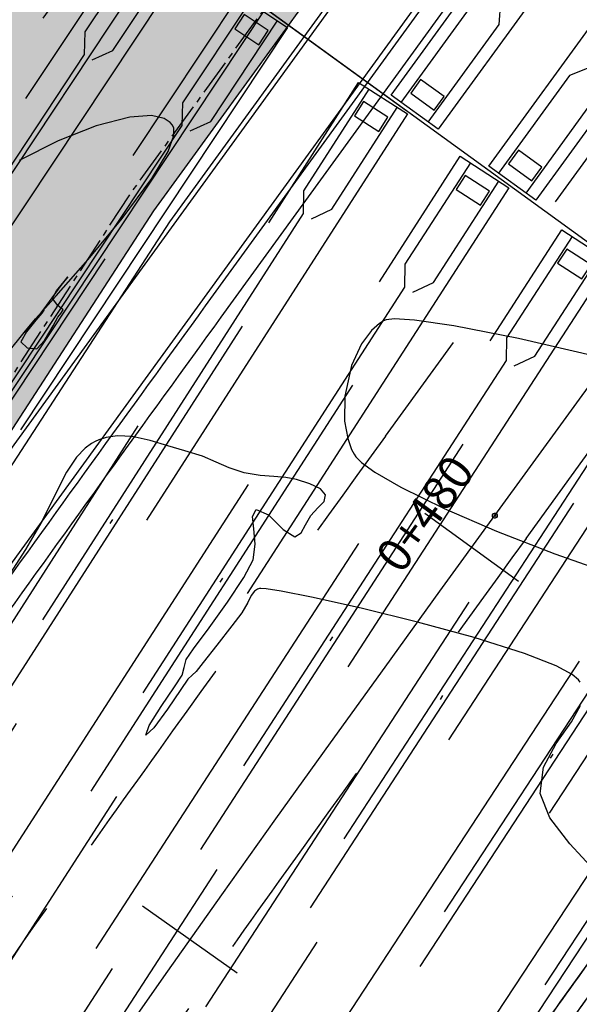
# Model space of a CAD drawing. Units: metres. Extents: x 257096 to 538771, y 8661449 to 17330537.
# Drawn here: x 269365 to 269377, y 8665413 to 8665433 of the extents above; entities that cross this region are included whole.
import ezdxf

# ---------------------------------------------------------------- set-up
doc = ezdxf.new("R2010")
doc.units = ezdxf.units.M
for name, pattern in [('ACAD_ISO03W100', [30, 12, -18]), ('CENTER', [2, 1.25, -0.25, 0.25, -0.25]), ('CENTER2', [1.125, 0.75, -0.125, 0.125, -0.125]), ('DASHDOT', [25.4, 12.7, -6.35, 0, -6.35]), ('DASHED', [0.75, 0.5, -0.25])]:
    doc.linetypes.add(name, pattern=pattern)
for name, color, linetype in [('0 EJE MUROS STAROSA', 252, 'Continuous'), ('0 NW Mr', 7, 'Continuous'), ('04_ALI', 7, 'Continuous'), ('05_PERF', 7, 'Continuous'), ('BARANDA SOLIDAS', 22, 'Continuous'), ('C-ROAD-MARK', 212, 'Continuous'), ('C-ROAD-STAN-MAJR', 11, 'Continuous'), ('C-ROAD-STAN-MINR', 11, 'Continuous'), ('ENCOFRADO', 3, 'Continuous'), ('G-EJES', 6, 'CENTER'), ('PROGRESIVAS DE ZAPTAS', 2, 'Continuous'), ('Señalizacion', 252, 'Continuous')]:
    doc.layers.add(name, color=color, linetype=linetype)
for name, color, linetype, true_color in [('02_TIN Mn', 7, 'Continuous', 0x757500), ('BARANDA SOMBRA', 7, 'Continuous', 0x8c8c8c), ('PISTA', 7, 'Continuous', 0x85d4e0), ('SOMBRA NUBE', 7, 'Continuous', 0xb3b3b3)]:
    doc.layers.add(name, color=color, linetype=linetype, true_color=true_color)
doc.styles.add('DATOS-02', font='romand.shx')

# ---------------------------------------------------------------- blocks, each defined once
blk = doc.blocks.new('VIA_VIADUCTO')
at = {"layer": 'SOMBRA NUBE', "linetype": 'CENTER2', "lineweight": -3, "flags": 128}
blk.add_lwpolyline([(-807.0546630636672, -3678.769039928913), (-337.1556113186525, -2827.623048493639, 0.05052391379273913), (-306.2027302040951, -2755.11616839096), (-303.4599849476945, -2747.444686625153), (-300.8750107839005, -2739.709476301447), (-300.8436028640135, -2739.612447679043), (-299.7848108024918, -2736.451832666993), (-298.674584837514, -2733.312077719718, -0.07523543093446844), (-272.8989003599854, -2679.164798785001), (-271.1619210814824, -2676.323396699503), (-269.3763207277516, -2673.508763624355), (-260.6016096933163, -2659.983969865367), (114.5194121967652, -2142.946238525212), (115.9408350486192, -2140.986761491746), (117.3630364782875, -2139.02442147024), (118.7851620485308, -2137.058600667864), (120.2063527919818, -2135.088681390509), (121.625744406716, -2133.114047182724), (123.0424664542661, -2131.134083950892), (124.4556415629922, -2129.148181129247), (125.8643846383202, -2127.155732832849), (127.2678020851454, -2125.156139047816), (128.6649910411215, -2123.148806830868), (130.0550386270043, -2121.133151531219), (131.4370212146896, -2119.108598029241), (132.8100037169643, -2117.074582003057), (134.173038900597, -2115.030551228672), (135.5251667274279, -2112.975966878235), (136.8654137247358, -2110.91030488722), (138.1927923889598, -2108.833057297394), (139.506300626439, -2106.743733691052), (140.8049212329206, -2104.641862589866), (142.0876214168384, -2102.526992950588), (143.3533523685765, -2100.398695634678), (144.6010488801403, -2098.256564952433), (145.8296290184953, -2096.100220218301), (147.0379938567639, -2093.929307343438), (148.225027265551, -2091.743500472978), (149.3895957712666, -2089.54250363633), (150.5305484816781, -2087.326052449644), (151.6467170871329, -2085.093915838748), (152.7369159371592, -2082.845897799358), (153.7999421998975, -2080.581839183345), (154.8345761080272, -2078.301619520411, 0.07616477309083475), (169.7463792252238, -2023.845456279814), (170.0177672845311, -2021.356236008927), (170.2564904764295, -2018.866457406431), (170.4636597788776, -2016.376638231799), (170.640391300316, -2013.887254338712), (170.7878051422886, -2011.398741105571), (170.9070243511233, -2008.911494906992), (170.9991739555844, -2006.425874572247), (171.0653800869477, -2003.942202886567), (171.106769179285, -2001.460768077523), (171.1244672453031, -1998.981825314462), (171.1195992263383, -1996.505598222837), (171.0932884108042, -1994.032280391082), (171.046655920276, -1991.562036879361), (170.9808202579152, -1989.095005728304), (170.8968969170819, -1986.63129946962), (170.7959980460582, -1984.171006621793), (170.6792321658577, -1981.714193191379), (170.5477039380348, -1979.26090416126), (170.4025139784208, -1976.81116499193), (170.2447587140487, -1974.364983059466), (170.0755302804755, -1971.922349171713), (169.8959164540865, -1969.48323899135), (169.7070006196736, -1967.047614501789), (169.5098617662443, -1964.615425460041), (169.305574510654, -1962.186610806733), (169.0952091448125, -1959.761100104079), (168.8798317027977, -1957.338814947754), (168.6605040462455, -1954.919670375064), (168.4382839633618, -1952.503576254472), (168.2142252796912, -1950.090438676998), (167.9893779763952, -1947.680161334574), (106.8041072643246, -1292.309607230127), (106.1114892863552, -1281.125565906987), (105.9703342712601, -1278.755732608959), (105.8386857872247, -1276.385652514175, -0.01158179693219349), (104.1384429012542, -1248.965345324948), (103.9762869690894, -1246.59715689905), (103.8235952348332, -1244.22803895548), (103.129248766927, -1233.044104810804), (92.92342846427346, -901.4124961383641, 0.0320793987912549), (85.55761974136112, -824.0304755810648), (48.90783966018353, -595.5306574329734), (47.47969120071502, -584.4165721368045), (47.18266936729196, -582.0611926279962), (46.89511713548563, -579.7049403749406, -0.0230056784463993), (41.17599610117031, -525.4557709209621), (40.96725647448329, -523.0912792552263), (40.76796084921807, -520.7256774753332), (39.82907552004326, -509.2591296583414), (13.782034483389, 0.7039357218891382)], format="xyb", dxfattribs=at)
at = {"layer": 'SOMBRA NUBE'}
for points in [[(-596.286838293541, -3298.23870415115), (-336.6303433659486, -2827.913037421182, 0.05051606807815331), (-305.6336288073799, -2755.306624965742), (-302.8929025557591, -2747.64079037495), (-300.3050463275285, -2739.896955834702), (-300.2737059423234, -2739.800135847181), (-299.217470412259, -2736.647152373567), (-298.104325286462, -2733.499141944572, -0.07526997581815636), (-272.3941467841505, -2679.489472171292), (-270.6526003975887, -2676.640599075705), (-268.8713115052087, -2673.832762137055), (-260.1067779919249, -2660.323655374348), (115.0050585118006, -2143.29858445935, 0.0006956742859831535)], [(-595.9366596581842, -3298.43203010248), (-336.2801647307933, -2828.106363372877, 0.05051084761821633), (-305.2542296317406, -2755.433600926772), (-302.5148476277827, -2747.771526206285), (-299.9250700232224, -2740.021942188963), (-299.8937746611191, -2739.925261292607), (-298.8392434854759, -2736.777365509421), (-297.7241484265542, -2733.623840607703, -0.07529309242234251), (-272.0576503859484, -2679.70593088679), (-270.3130532750511, -2676.852067325264), (-268.5346386902384, -2674.04876114428), (-259.7768901909585, -2660.550112379715), (115.3288227218436, -2143.533481748775, 0.0006956742860020848)]]:
    blk.add_lwpolyline(points, format="xyb", dxfattribs=at)
blk = doc.blocks.new('*U64')
at = {"layer": 'SOMBRA NUBE', "linetype": 'DASHDOT', "lineweight": -3, "ltscale": 2}
for p, q in [((47.42121423017718, -22.87123620047518), (-0.8658815082318525, -11.21024674610832)), ((46.73378490276148, -25.27709242780021), (-1.217831348762709, -13.69711910141607))]:
    blk.add_line(p, q, dxfattribs=at)
at = {"layer": 'SOMBRA NUBE', "linetype": 'DASHED', "lineweight": -3, "ltscale": 20}
for points in [[(-0.7774119288394045, -11.84885956283281), (-0.4957173848457758, -10.68239130927147), (47.45084832076829, -22.26115358622722), (47.16915377814802, -23.4276218420364), (-0.777412011916426, -11.84885990684624)], [(47.39216193810152, -22.50416780655899), (44.96201977013157, -21.91730422232239), (44.51451077183611, -22.06642015202189), (2.205874955487209, -11.84918152054319), (1.875738522295274, -11.51226893439824), (-0.5544037111025977, -10.9254053037022)], [(-0.7187254968252742, -11.60584513022394), (1.711416745126727, -12.19270875723718), (2.158925428070275, -12.04359271305845), (44.4675612069511, -22.26083140447167), (44.79769798803009, -22.59774404971863), (47.2192794459142, -23.18254027396233)], [(-1.129361769370262, -14.33573191814056), (-0.8476672253766334, -13.16926366457923), (46.76341899335259, -24.66700981355225), (46.48172445073231, -25.83347806936143), (-1.129361852447283, -14.33573226215399)], [(46.70473261068581, -24.91002403388401), (44.27459044271585, -24.32316044964742), (43.8270814444204, -24.47227637934692), (1.853925114956352, -14.33605387585094), (1.523788681764417, -13.99914128970599), (-0.9063535516334541, -13.41227765900995)], [(-1.070675337356131, -14.09271748553169), (1.35946690459587, -14.67958111254493), (1.806975587539417, -14.5304650683662), (43.78013187953538, -24.6666876317967), (44.11026866061439, -25.00360027704366), (46.53185011849849, -25.58839650128736)]]:
    blk.add_lwpolyline(points, dxfattribs=at)
at = {"layer": 'SOMBRA NUBE', "lineweight": -3}
blk.add_lwpolyline([(46.28483272422285, -25.47730602511801), (46.42567979365142, -24.89407184846033), (46.08545985823115, -24.81191105926085), (45.94461278880258, -25.39514523591854)], close=True, dxfattribs=at)
blk = doc.blocks.new('viaductoo')
at = {"layer": '0 NW Mr', "color": 253, "linetype": 'Continuous', "lineweight": -3, "true_color": 0xb0b0b0}
for p, q in [((268374.932084917, 8665423.201916078), (268754.2245146948, 8665946.028427787)), ((268373.7957448101, 8665421.635126708), (268374.932084917, 8665423.201916078)), ((268372.6606278874, 8665420.067451056), (268373.7957448101, 8665421.635126708)), ((268371.5279594056, 8665418.498005696), (268372.6606278874, 8665420.067451056)), ((268370.3989687568, 8665416.925912952), (268371.5279594056, 8665418.498005696)), ((268369.274891507, 8665415.350303771), (268370.3989687568, 8665416.925912952)), ((268368.1569714023, 8665413.770320637), (268369.274891507, 8665415.350303771)), ((268367.0464623293, 8665412.18512053), (268368.1569714023, 8665413.770320637))]:
    blk.add_line(p, q, dxfattribs=at)
at = {"layer": '0 NW Mr', "color": 253, "linetype": 'DASHDOT', "lineweight": -3, "ltscale": 2, "true_color": 0xb0b0b0}
for p, q in [((268402.6105066321, 8665471.998044135), (268373.1321665292, 8665431.364323)), ((268404.6340853125, 8665470.530008262), (268375.1557452095, 8665429.896287126)), ((268346.3887983802, 8665390.975719446), (268372.7422515452, 8665432.044283282)), ((268348.5975676876, 8665389.805224791), (268374.8476419476, 8665430.516856404)), ((268350.8063566283, 8665388.634738114), (268376.9520538602, 8665428.990059122)), ((268353.0151211395, 8665387.464247797), (268379.0569672139, 8665427.46293708)), ((268355.2239094208, 8665386.29376297), (268381.1608221042, 8665425.936506068)), ((268357.4326707943, 8665385.123267546), (268383.266793943, 8665424.40867362))]:
    blk.add_line(p, q, dxfattribs=at)
at = {"layer": '0 NW Mr', "color": 253, "true_color": 0xb0b0b0}
for p, q in [((268384.2565904333, 8665423.492082356), (268371.1698202475, 8665432.986790977)), ((268375.4249146724, 8665421.83766659), (268373.4821816445, 8665423.246846627)), ((268369.5968659106, 8665413.729520552), (268367.6372043666, 8665415.115062553))]:
    blk.add_line(p, q, dxfattribs=at)
at = {"layer": '0 NW Mr', "color": 253, "linetype": 'DASHED', "ltscale": 20, "true_color": 0xb0b0b0}
for p, q in [((268372.1098713446, 8665432.169776218), (268373.1198190106, 8665431.52169774)), ((268373.7563545768, 8665431.202946186), (268372.7850370565, 8665431.907603746)), ((268374.2155394153, 8665430.643740539), (268375.2240585907, 8665429.993441317)), ((268375.7799332571, 8665429.734910313), (268374.8086157369, 8665430.439567873)), ((268376.320228672, 8665429.11831717), (268377.3273316905, 8665428.465826929))]:
    blk.add_line(p, q, dxfattribs=at)
at = {"layer": '0 NW Mr', "color": 253, "linetype": 'Continuous', "lineweight": -3, "true_color": 0xb0b0b0}
for points in [[(268354.2133051767, 8665361.77689774, -0.1153487840318861), (268367.4295395034, 8665400.106575012, -0.003759868437159968), (268368.5561548542, 8665401.836512007, -0.002818386061510416), (268369.926808677, 8665403.927001417, -0.002389351675082359), (268371.2116196145, 8665405.842749348, -0.002167975697437116), (268372.6495619658, 8665407.945147188, -0.001737671686617441), (268373.9513550971, 8665409.816936316, -0.001517560006040248), (268375.4587369552, 8665411.954507958, -0.001086000151588668), (268376.7299976017, 8665413.737458229, -0.000867137728640057), (268378.3338451874, 8665415.968376167, -0.0004343358768202025), (268379.3034582941, 8665417.309707059, -0.0002167088564497057), (268381.2543123025, 8665420.00106629), (268759.7535455424, 8665941.695062226, 0.0005006731265220983)], [(268354.6102008079, 8665361.726180105, -0.115372495642924), (268367.7672223919, 8665399.892162226, -0.003760615967807847), (268368.8908009519, 8665401.61738636, -0.002820659802350375), (268370.260076494, 8665403.70579436, -0.002389351675344198), (268371.542758081, 8665405.618367273, -0.002167975696882663), (268372.9787421891, 8665407.71790199, -0.001737671686417221), (268374.278947873, 8665409.587408597, -0.001517560006006245), (268375.7849304172, 8665411.722995916, -0.001086000151143167), (268377.0551823013, 8665413.504531393, -0.0008671377284846258), (268378.6582200144, 8665415.734322814, -0.0004343358768435468), (268379.6274260004, 8665417.075090509, -0.0002167088563846396), (268381.5780765127, 8665419.766169), (268760.0773097523, 8665941.460164936, 0.000500673126540052)], [(268607.6226008225, 8665118.63089383), (268572.746903419, 8665139.301163537), (268538.4264157405, 8665159.43750416), (268537.0344988011, 8665160.346148992, -0.01346756256228462), (268510.8491134852, 8665178.46406053), (268441.440496796, 8665229.306094378), (268373.5628343815, 8665279.959700387, -0.05060390009715913), (268363.3703611469, 8665290.061723392, -0.05533488565407738), (268345.9822861756, 8665316.611428315, -0.06544698872165958), (268339.3488749, 8665337.861488933, -0.03337275756256332), (268338.1537300179, 8665349.186049685, -0.04807659785981069), (268339.8331916949, 8665370.626523066, -0.05983187074944496), (268344.9830689232, 8665388.38572381, -0.005345438455009402), (268345.9751404331, 8665390.538706072, -0.01253369145729808), (268348.9727353608, 8665396.475904427, -0.009976348907244076), (268351.8483283169, 8665401.585969336, -0.008774207253099154), (268355.3301338317, 8665407.264109138, -0.006235453033703903), (268358.3403646726, 8665411.857860172, -0.005014669852777941), (268362.2071982971, 8665417.478775568, -0.002495047228387944), (268364.5547843387, 8665420.783853661, -0.001254958592442815), (268369.2660646125, 8665427.312416524), (268748.5584943903, 8665950.138928233, 0.0001700498331380531)]]:
    blk.add_lwpolyline(points, format="xyb", dxfattribs=at)
at = {"layer": '0 NW Mr', "color": 253, "linetype": 'DASHED', "lineweight": -3, "ltscale": 20, "true_color": 0xb0b0b0}
for points in [[(268372.7850370565, 8665431.907603746), (268402.0576726688, 8665472.257762412)], [(268402.2600304795, 8665472.110958736), (268400.7919939517, 8665470.087380575), (268400.7594658599, 8665469.616804557), (268374.8926751328, 8665433.961347232), (268374.4554312748, 8665433.784378413), (268372.9873946789, 8665431.760800207)], [(268373.5539965896, 8665431.34974999), (268375.0220331844, 8665433.373328203), (268375.0545610512, 8665433.843903972), (268400.921351818, 8665469.499361238), (268401.3585958641, 8665469.67633036), (268402.8214609057, 8665471.692780023)], [(268403.0289901926, 8665471.553104853), (268373.7563548632, 8665431.202945977)], [(268374.8086157369, 8665430.439567873), (268404.0812513492, 8665470.789726539)], [(268404.2836091599, 8665470.642922863), (268402.815572632, 8665468.619344702), (268402.7830445402, 8665468.148768684), (268376.9162538132, 8665432.493311359), (268376.4790099552, 8665432.31634254), (268375.0109733592, 8665430.292764334)], [(268375.5775752701, 8665429.881714117), (268377.0456118648, 8665431.90529233), (268377.0781397315, 8665432.375868099), (268402.9449304984, 8665468.031325364), (268403.3821745445, 8665468.208294487), (268404.8450395861, 8665470.22474415)], [(268405.0525688729, 8665470.08506898), (268375.7799335435, 8665429.734910104)], [(268345.9456052183, 8665391.396051787), (268372.1098710466, 8665432.16977641)], [(268372.3202772867, 8665432.034759734), (268370.9701137803, 8665429.93070205), (268370.9644935317, 8665429.459036883), (268347.9326066914, 8665393.566726219), (268347.5061744078, 8665393.365093056), (268346.160767218, 8665391.26844743)], [(268346.7451471285, 8665390.882989677), (268348.0953105706, 8665392.987047303), (268348.1009310297, 8665393.45871273), (268371.1328178272, 8665429.35102345), (268371.5592499403, 8665429.552656304), (268372.9094134476, 8665431.656713981)], [(268373.1198190106, 8665431.52169774), (268346.955552888, 8665390.747973308)], [(268348.1553005072, 8665390.226531327), (268374.2155391182, 8665430.643740732)], [(268374.425647755, 8665430.5082614), (268373.0708577036, 8665428.40717974), (268373.0641996068, 8665427.93552808), (268350.1470735687, 8665392.392828263), (268349.7201986405, 8665392.192133918), (268348.3701812028, 8665390.098453833)], [(268348.9537115291, 8665389.71171113), (268350.3085015164, 8665391.812792735), (268350.3151598246, 8665392.284444652), (268373.2322858198, 8665427.827144526), (268373.6591605766, 8665428.027838562), (268375.01395063, 8665430.128920214)], [(268375.2240585907, 8665429.993441317), (268349.1638196855, 8665389.576232105)], [(268350.365006429, 8665389.057005156), (268376.3202283758, 8665429.118317362)], [(268376.530041979, 8665428.982381567), (268375.1706873014, 8665426.884250235), (268375.1630038325, 8665426.412614167), (268352.3614843915, 8665391.21896679), (268351.9341741548, 8665391.019200958), (268350.579608173, 8665388.928460808)], [(268351.1622963267, 8665388.540450402), (268352.5216509391, 8665390.63858168), (268352.5293346205, 8665391.110218007), (268375.3308540186, 8665426.30386544), (268375.758164083, 8665426.503630962), (268377.1175187615, 8665428.601762287)], [(268377.3273316905, 8665428.465826929), (268351.3721094503, 8665388.404514916)], [(268352.5747245456, 8665387.887509294), (268378.4254326412, 8665427.592620166)], [(268378.6349390877, 8665427.456211451), (268377.2708552378, 8665425.361151673), (268377.2621079461, 8665424.889534136), (268354.5760740394, 8665390.044962086), (268354.1483142887, 8665389.846160624), (268352.7890357923, 8665387.758481206)], [(268353.3708472521, 8665387.369157452), (268354.7349310386, 8665389.464217179), (268354.7436785427, 8665389.935834974), (268377.4297124074, 8665424.780407079), (268377.857471984, 8665424.979208233), (268379.2215558357, 8665427.074268004)], [(268379.4310616088, 8665426.937859729), (268353.5803532199, 8665387.23274905)], [(268354.7844401085, 8665386.717987178), (268380.529572831, 8665426.067570837)], [(268380.7387802717, 8665425.930703985), (268379.3701150478, 8665423.838634262), (268379.3603357323, 8665423.367036995), (268356.7905059838, 8665388.871055234), (268356.3623122199, 8665388.673190318), (268354.9984684883, 8665386.588490421)], [(268355.579426594, 8665386.197894417), (268356.9480917536, 8665388.289964085), (268356.9578712824, 8665388.76156161), (268379.5277009881, 8665423.257543428), (268379.9558945796, 8665423.455408035), (268381.3245598054, 8665425.547477754)], [(268381.5337665728, 8665425.41061134), (268355.7886335569, 8665386.061027877)], [(268356.9942071902, 8665385.54853114), (268382.6358567737, 8665424.541232692)], [(268382.8447395554, 8665424.403870864), (268381.4711245717, 8665422.315047724), (268381.4602286359, 8665421.843474934), (268359.0053654712, 8665387.696843203), (268358.5767044033, 8665387.499992717), (268357.2079283491, 8665385.418527968)], [(268357.7879599741, 8665385.026557468), (268359.1615748935, 8665387.115380552), (268359.1724710417, 8665387.586953599), (268381.6273341645, 8665421.73358539), (268382.0559950583, 8665421.930435566), (268383.4296100438, 8665424.019258698)], [(268383.638492154, 8665423.88189731), (268357.9968422781, 8665384.889195953)]]:
    blk.add_lwpolyline(points, dxfattribs=at)
at = {"layer": '0 NW Mr', "color": 253, "lineweight": -3, "true_color": 0xb0b0b0}
for points in [[(268373.8805342955, 8665431.885005541), (268373.3948754109, 8665432.23733415), (268373.1893503874, 8665431.954033138), (268373.6750092719, 8665431.601704527)], [(268372.0248174584, 8665431.48174177), (268372.5297914054, 8665431.157702707), (268372.7188141933, 8665431.452270841), (268372.2138402462, 8665431.776309904)], [(268375.9041129758, 8665430.416969668), (268375.4184540913, 8665430.769298278), (268375.2129290678, 8665430.485997265), (268375.6985879523, 8665430.133668654)], [(268374.1289717694, 8665429.95589491), (268374.6332314712, 8665429.630745476), (268374.8229019752, 8665429.924896967), (268374.3186422734, 8665430.250046402)], [(268376.2321658287, 8665428.43066137), (268376.7357174525, 8665428.104416423), (268376.926027005, 8665428.39815487), (268376.4224753812, 8665428.724399813)]]:
    blk.add_lwpolyline(points, close=True, dxfattribs=at)
at = {"layer": '0 NW Mr', "color": 253, "linetype": 'Continuous', "lineweight": -3, "true_color": 0xb0b0b0}
for centre, radius in [((268374.932084917, 8665423.201916078), 0.05), ((268374.9320849177, 8665423.20191608), 0.015), ((268374.9320849157, 8665423.201916076), 0.015)]:
    blk.add_circle(centre, radius, dxfattribs=at)
blk.add_blockref('VIA_VIADUCTO', (268627.977187891, 8668089.838545438))
at = {"color": 4, "rotation": 69.9846951274323}
blk.add_blockref('*U64', (268330.457300086, 8665398.47715433), dxfattribs=at)
at = {"layer": '0 NW Mr', "color": 253, "linetype": 'Continuous', "lineweight": -3, "true_color": 0xb0b0b0, "insert": (268373.946009155, 8665422.910404893), "char_height": 0.7000000000000001, "attachment_point": 8, "rotation": 54.04438568738293, "style": 'DATOS-02'}
blk.add_mtext('0+480', dxfattribs=at)
blk = doc.blocks.new('HACHT VIADUCTO 01')
at = {"layer": 'PISTA'}
h = blk.add_hatch(color=256, dxfattribs=at)
h.dxf.hatch_style = 1
edge = h.paths.add_edge_path()
edge.add_arc((-818.4035292826011, -858.7229493763298), 391.6949998668251, 331.0978732861121, 342.6654702851318)
edge.add_line((-444.4987636209989, -975.4285582229495), (-441.7580373693781, -967.7627236321568))
edge.add_line((-441.7580373693781, -967.7627236321568), (-439.1701811411476, -960.0188890919089))
edge.add_line((-439.1701811411476, -960.0188890919089), (-439.1388407559425, -959.9220691043884))
edge.add_line((-439.1388407559425, -959.9220691043884), (-438.0826052258781, -956.7690856307745))
edge.add_line((-438.0826052258781, -956.7690856307745), (-436.9694601000811, -953.6210752017796))
edge.add_arc((-245.7441984636243, -1011.525646181777), 199.8000000708431, 145.9351190878237, 163.1532589686925, ccw=False)
edge.add_line((-411.2592815977696, -899.611405428499), (-409.5177352112078, -896.7625323329121))
edge.add_line((-409.5177352112078, -896.7625323329121), (-407.7364463188278, -893.9546953942627))
edge.add_line((-407.7364463188278, -893.9546953942627), (-398.971912805544, -880.4455886315554))
edge.add_line((-398.971912805544, -880.4455886315554), (-380.3270316594862, -854.7469301018864))
edge.add_line((-380.3270316594862, -854.7469301018864), (-397.6235697787488, -854.7469301018864))
edge.add_line((-397.6235697787488, -854.7469301018864), (-419.7674614130228, -885.2683533914387))
edge.add_arc((-245.7441984784964, -1011.525646174327), 215.0000000540539, 144.0383780440677, 161.5992536354917)
edge.add_line((-449.7516569774307, -943.6584457010031), (-451.9098094735236, -949.6820861902088))
edge.add_line((-451.9098094735236, -949.6820861902088), (-453.888846313348, -955.7773701380938))
edge.add_line((-453.888846313348, -955.7773701380938), (-454.7305893532175, -958.4622160885483))
edge.add_line((-454.7305893532175, -958.4622160885483), (-455.5576985033404, -961.0368438940495))
edge.add_arc((-818.4035293701163, -858.7229493334889), 376.9949999635944, 331.8950627657104, 344.2528104150728, ccw=False)
edge.add_line((-485.8614140904683, -1036.320729620755), (-487.0486616224807, -1038.750392390415))
edge.add_line((-487.0486616224807, -1038.750392390415), (-488.2301545004884, -1041.125801123679))
edge.add_line((-488.2301545004884, -1041.125801123679), (-493.8659229000041, -1052.343431353569))
edge.add_line((-493.8659229000041, -1052.343431353569), (-747.408225336083, -1511.594229107723))
edge.add_line((-747.408225336083, -1511.594229107723), (-735.1519731071603, -1518.36063740775))
edge.add_line((-735.1519731071603, -1518.36063740775), (-475.4954781735141, -1048.034970667213))
at = {"layer": 'BARANDA SOLIDAS'}
for points in [[(-735.1519731071603, -1518.36063740775), (-475.4954781795677, -1048.034970678389, 0.05051606807815331), (-444.4987636209989, -975.4285582229495), (-441.7580373693781, -967.7627236321568), (-439.1701811411476, -960.0188890919089), (-439.1388407559425, -959.9220691043884), (-438.0826052258781, -956.7690856307745), (-436.9694601000811, -953.6210752017796, -0.07526997581815636), (-411.2592815977696, -899.611405428499), (-409.5177352112078, -896.7625323329121), (-407.7364463188278, -893.9546953942627), (-398.971912805544, -880.4455886315554), (-23.86007630181848, -363.4205177165568, 0.0006956742859831535)], [(-734.8017944718013, -1518.553963359445), (-475.1452995444124, -1048.228296630085, 0.05051084761821633), (-444.1193644453597, -975.555534183979), (-441.3799824414018, -967.893459463492), (-438.7902048368414, -960.1438754461706), (-438.7589094747382, -960.0471945498139), (-437.704378299095, -956.8992987666279), (-436.5892832401732, -953.74577386491, -0.07529309242234251), (-410.9227851995674, -899.8278641439974), (-409.1781880886701, -896.9740005824715), (-407.3997735038574, -894.1706944014877), (-398.6420250045776, -880.6720456369221), (-23.53631209177547, -363.6554150059819, 0.0006956742860020848)]]:
    blk.add_lwpolyline(points, format="xyb", dxfattribs=at)
at = {"layer": 'BARANDA SOMBRA'}
for points in [[(-318.5707466355816, -1088.746673760936), (-372.6362949291652, -1048.400337643921, -0.001254958833834472), (-379.0781802761776, -1043.567870203406, -0.002495047592465849), (-382.3059435172181, -1041.108473887667, -0.005014669941345808), (-387.6762852067186, -1036.887565776706, -0.006235453206496009), (-391.9246124744823, -1033.391076600179, -0.008774207176418275), (-396.9486441568297, -1028.996700242162, -0.009976348794927209), (-401.2259489744611, -1024.962609346956, -0.01253369124586509), (-405.8681564684666, -1020.171688059345, -0.01371782515337353), (-409.880173505604, -1015.570807354525, -0.01629324192194262), (-413.9838281328848, -1010.251716433093, -0.01745997342718135), (-417.4749002652534, -1005.033379603177, -0.2046142539340576), (-427.805965631298, -937.1564740240574, -0.01745997360767363), (-426.0255049715342, -931.13579435274, -0.01629324208291569), (-423.6901767954987, -924.836671244353, -0.0137178252759489), (-421.2286591997545, -919.2504994664341, -0.01253369137398988), (-418.2220274263818, -913.2954022809863, -0.00997634897971948), (-415.3386071727437, -908.1714279167354, -0.008774207301957408), (-411.8494635637908, -902.4813211485744, -0.006235453012454569), (-408.8337647423323, -897.8792257420719, -0.005014669835909665), (-404.9623837347317, -892.2517001926899, -0.002495047644899824), (-402.6124859044503, -888.9433674346656, -0.00125495884379093), (-397.9000306700182, -882.4131764210761), (-18.60760089129326, -359.5866647101939, 0.0001700501364701627)], [(-318.3354387376457, -1088.42317084223), (-372.3970653075085, -1048.079761305824, -0.001254958833849328), (-378.8373444362951, -1043.248498791829, -0.002495047592551483), (-382.0619323439023, -1040.791521923617, -0.005014669941108236), (-387.4259659617965, -1036.575571745634, -0.006235453206310036), (-391.6665902957029, -1033.085422292352, -0.008774207176762137), (-396.6800558482355, -1028.700287826359, -0.009976348794654458), (-400.9457495553943, -1024.677147816867, -0.01253369124556201), (-405.5740042747057, -1019.900626281276, -0.01371782515123578), (-409.5715988523734, -1015.316284893081, -0.01629324192268862), (-413.659333690448, -1010.017828946933, -0.017459973430182), (-417.1348769733158, -1004.822704115883, -0.2046142539346565), (-427.4186605756113, -937.2564479894936, -0.01745997360862107), (-425.6461196911114, -931.2625492699444, -0.01629324208204776), (-423.3198512277741, -924.9878630898893, -0.01371782527418862), (-420.8671823327022, -919.4217725675553, -0.01253369137567417), (-417.86958739275, -913.4845742192119, -0.009976348981679196), (-414.9939944306097, -908.3745093233883, -0.008774207301925636), (-411.5121889011643, -902.6963695194572, -0.006235453011200915), (-408.5019580502703, -898.1026184894145, -0.005014669836270189), (-404.6351244160032, -892.4817031025887, -0.002495047645216652), (-402.2875383136852, -889.1766249388456, -0.001254958843789565), (-397.5762580816809, -882.6480621602386), (-18.28382830243208, -359.8215504493564, 0.0001700501365006997)], [(-409.3809961672232, -931.2922011241317), (-405.8774110008089, -920.7495204936713, -0.006241395614388868), (-404.3610891380522, -917.9686502870172, -0.006170612928676382), (-402.5300396459352, -914.8003156706691, -0.005233392538794023), (-400.7719240795413, -911.912283372134, -0.004746578951980701), (-398.7646228683006, -908.7584096770734, -0.003805982269352364), (-396.9175109438656, -905.9629597179592, -0.003322539553128051), (-394.7501329900988, -902.7823481038213, -0.00237861185295894), (-392.9031673614227, -900.1372612826526, -0.001898490018920908), (-390.5543324407481, -896.8339956682175, -0.0009512743039273914), (-389.1267503694107, -894.8503633532673, -0.0004744239473223941), (-386.244217487314, -890.8690630700439), (-6.951787704456365, -368.0425513554364, 0.0006952909790477476)], [(-6.62801511559519, -368.277437094599), (-385.9204448989185, -891.1039488110691, 0.0004744239473329317), (-388.8025326222705, -895.0846342481673, 0.0009512743037317499), (-390.2292256197252, -897.067031191662, 0.001898490018830147), (-392.5763002713502, -900.367821265012, 0.002378611853116231), (-394.4210870811075, -903.0097877439111, 0.003322539553036079), (-396.5854714850138, -906.1860063448548, 0.003805982268457122), (-398.4292263879033, -908.9763757307082, 0.004746578952454358), (-400.4324499558716, -912.1238426286727, 0.005233392538054386), (-402.1862115728727, -915.0047227554023, 0.006170612928165841), (-404.0123210996098, -918.1645095609128, 0.006175716466532908), (-405.508317796659, -920.9072470534593), (-408.9935007612512, -931.3945533968508)]]:
    blk.add_lwpolyline(points, format="xyb", dxfattribs=at)
blk = doc.blocks.new('AeccTickLine')
at = {"color": 3}
blk.add_line((0, -2), (0, 2), dxfattribs=at)
blk = doc.blocks.new('LENAE')
at = {"layer": 'Señalizacion', "color": 253, "linetype": 'DASHED', "lineweight": -3, "ltscale": 10, "true_color": 0xb3b3b3}
blk.add_lwpolyline([(-441.2228199326782, -649.9172085765749), (-440.1123108597239, -648.3320084698498), (-438.9943907550769, -646.7520253360271), (-437.8703135052929, -645.1764161549509), (-436.7413228564546, -643.6043234113604), (-435.6086543747224, -642.0348780509084), (-434.4735374519369, -640.467202398926), (-433.3371973450994, -638.9004130288959), (-54.04476756730583, -116.0739013198763)], dxfattribs=at)
blk.add_circle((-433.3371973450994, -638.9004130288959), 0.05, dxfattribs=at)
at = {"layer": 'Señalizacion', "color": 253, "linetype": 'DASHED', "lineweight": -3, "ltscale": 10, "true_color": 0xb3b3b3, "xscale": 0.6, "yscale": 0.6, "zscale": 0.6}
for p, rotation in [((-433.8157341035549, -639.560072498396), 54.04438568738293), ((-439.6522471234784, -647.6800375543535), 54.73849454736318)]:
    blk.add_blockref('AeccTickLine', p, dxfattribs=dict(at, rotation=rotation))
at = {"layer": 'Señalizacion', "color": 253, "linetype": 'DASHED', "lineweight": -3, "ltscale": 10, "true_color": 0xb3b3b3, "insert": (-434.3232731070602, -639.1919242143631), "char_height": 0.7000000000000001, "attachment_point": 8, "rotation": 54.04438568738293, "style": 'DATOS-02'}
blk.add_mtext('0+480', dxfattribs=at)
blk = doc.blocks.new('EJE SEGUNBDO')
at = {"layer": 'ENCOFRADO'}
blk.add_line((-306.6621129884734, -438.515988279134), (-320.745856125548, -428.2979562133551), dxfattribs=at)
at = {"layer": 'G-EJES', "linetype": 'ByBlock'}
blk.add_blockref('LENAE', (128.5204440822417, 191.990302009508), dxfattribs=at)
blk = doc.blocks.new('EJE PRIMERO')
at = {"layer": '04_ALI', "color": 210, "linetype": 'DASHED', "lineweight": -3, "ltscale": 10}
blk.add_lwpolyline([(-435.2185041131452, -770.0877959765494), (-434.1079950401909, -768.5025958698243), (-432.9900749355438, -766.9226127360016), (-431.8659976857598, -765.3470035549253), (-430.7370070369216, -763.7749108113348), (-429.6043385551893, -762.2054654508829), (-428.4692216324038, -760.6377897989005), (-427.3328815255663, -759.0710004288703), (-48.04045174777275, -236.2444887198508)], dxfattribs=at)
at = {"layer": '04_ALI', "color": 7, "linetype": 'Continuous', "lineweight": -3}
blk.add_circle((-427.3328815255663, -759.0710004288703), 0.05, dxfattribs=at)
at = {"layer": 'ENCOFRADO'}
blk.add_line((-418.0083760092093, -758.7808341514319), (-432.0736308759369, -748.5762156881392), dxfattribs=at)
at = {"layer": 'C-ROAD-STAN-MAJR', "color": 11, "linetype": 'Continuous', "lineweight": -3, "xscale": 0.6, "yscale": 0.6, "zscale": 0.6, "rotation": 54.04438568738293}
blk.add_blockref('AeccTickLine', (-427.8114182840218, -759.7306598983705), dxfattribs=at)
at = {"layer": 'C-ROAD-STAN-MINR', "color": 11, "linetype": 'Continuous', "lineweight": -3, "xscale": 0.6, "yscale": 0.6, "zscale": 0.6, "rotation": 54.73849454736318}
blk.add_blockref('AeccTickLine', (-433.6479313039454, -767.8506249543279), dxfattribs=at)
at = {"layer": 'C-ROAD-STAN-MAJR', "color": 11, "linetype": 'Continuous', "lineweight": -3, "insert": (-428.3189572875272, -759.3625116143376), "char_height": 0.7000000000000001, "attachment_point": 8, "rotation": 54.04438568738293, "style": 'DATOS-02'}
blk.add_mtext('0+480', dxfattribs=at)
blk = doc.blocks.new('TIN 023')
at = {"layer": '02_TIN Mn', "linetype": 'Continuous', "lineweight": -3, "elevation": 23.5}
for points in [[(259376.9948303761, 8665415.851712173), (259376.4841844756, 8665416.404175451), (259376.0713902655, 8665416.94439372), (259375.8678783828, 8665417.449278878), (259375.9393622571, 8665417.993336828), (259376.2044992006, 8665418.48305667), (259376.5170993701, 8665418.931038624), (259376.7031134536, 8665419.267840263)], [(259376.6999300134, 8665419.752189772), (259376.6640371759, 8665419.803224988), (259376.5318416627, 8665419.912234351), (259376.1988931608, 8665420.090127159), (259375.5494396075, 8665420.34584596), (259374.5055352795, 8665420.677460894), (259373.3310733439, 8665420.999283066), (259372.1624651576, 8665421.28657449), (259371.1361220778, 8665421.514597176), (259370.5091469223, 8665421.637717906), (259370.1979743681, 8665421.687156329), (259370.0826376532, 8665421.696717137), (259370.0558766647, 8665421.693884384), (259370.0163540618, 8665421.67751694), (259369.9526058393, 8665421.63476079), (259369.8843580223, 8665421.548936753), (259369.8140297955, 8665421.4034344), (259369.694129679, 8665421.19180206), (259369.4832872041, 8665420.916896448), (259369.1764741611, 8665420.5222819), (259368.8913673996, 8665420.158664886), (259368.7456437694, 8665419.97675187), (259368.6609115969, 8665419.895485772), (259368.5765064128, 8665419.813968336), (259368.4314023987, 8665419.602298576), (259368.1532133402, 8665419.194360543), (259367.868185335, 8665418.807530498), (259367.7025644809, 8665418.6591847), (259367.7759577602, 8665418.858071767), (259368.0247314803, 8665419.249391906), (259368.3002707264, 8665419.655198764), (259368.4539605833, 8665419.897545988), (259368.4960377731, 8665420.059619434), (259368.540262002, 8665420.220321905), (259368.6938516782, 8665420.445370467), (259369.0128977737, 8665420.88210341), (259369.3937132407, 8665421.412735978), (259369.7326110313, 8665421.919483416), (259369.9259040977, 8665422.284560967), (259369.9686725772, 8665422.61403295), (259369.9376797781, 8665422.931515219), (259369.9162096753, 8665423.186786108), (259369.9875462429, 8665423.329623934), (259370.2432919081, 8665423.217408177), (259370.5481388187, 8665422.916658796), (259370.7905067577, 8665422.76074558), (259370.9230562478, 8665422.846643275), (259371.0131896395, 8665423.013028424), (259371.1214394583, 8665423.2058235), (259371.269726912, 8665423.366659876), (259371.3944295741, 8665423.496802066), (259371.4277645184, 8665423.631622238), (259371.3190305176, 8665423.760463905), (259371.099599388, 8665423.860840103), (259370.8247977689, 8665423.950377291), (259370.6016861779, 8665423.993790844), (259370.3527740962, 8665424.010187225), (259370.0695950972, 8665424.031284647), (259369.7436827543, 8665424.08880132), (259369.4334067923, 8665424.19052906), (259369.1635975807, 8665424.311997255), (259368.8754796604, 8665424.436530491), (259368.5102775724, 8665424.54745336), (259368.1617739176, 8665424.646883948), (259367.7970009433, 8665424.758679923), (259367.4210592551, 8665424.839639729), (259367.1156920374, 8665424.85317408), (259366.885689005, 8665424.818922913), (259366.7325001899, 8665424.769760838), (259366.6560721587, 8665424.736244576), (259366.5819439196, 8665424.696552312), (259366.4459179039, 8665424.599702766), (259366.2668894269, 8665424.414184414), (259366.0592874367, 8665424.101276215), (259365.8163776846, 8665423.62530313), (259365.5486162288, 8665423.081654143), (259365.2096229867, 8665422.498816764), (259364.8888432506, 8665421.997842873)], [(259364.8482524499, 8665426.57336801), (259365.1821463373, 8665426.991890784), (259365.4203931065, 8665427.275255876), (259365.5452521212, 8665427.415780528), (259365.5896506504, 8665427.460183723), (259365.5975557996, 8665427.46460243), (259365.5949850014, 8665427.454401469), (259365.5533599542, 8665427.398172552), (259365.4294270603, 8665427.250718417), (259365.2325891811, 8665427.010385023), (259365.1140455483, 8665426.798431756), (259365.2457217088, 8665426.67757784), (259365.4460814474, 8665426.655545658), (259365.6055708393, 8665426.832199574), (259365.7830471902, 8665427.130929036), (259365.8814821453, 8665427.310177393), (259365.9462976665, 8665427.388231132), (259365.9891725905, 8665427.464423377), (259365.8807336636, 8665427.555154642), (259365.7688103633, 8665427.698043752), (259365.8534011457, 8665427.858872674), (259366.0142606397, 8665428.049368598), (259366.0900341005, 8665428.149697417), (259365.9471979321, 8665427.96866175), (259365.6490097817, 8665427.55844196), (259365.3447026226, 8665427.152795136), (259365.1835094278, 8665426.985478386), (259365.3596213401, 8665427.205027804), (259365.8449600943, 8665427.751558628), (259366.506644122, 8665428.507924395), (259367.2117918549, 8665429.356978642), (259367.8275217249, 8665430.181574915), (259368.1664283457, 8665430.74491976), (259368.286315027, 8665431.07187342), (259368.2863445102, 8665431.230282582), (259368.2592016028, 8665431.288807664), (259368.2110235174, 8665431.343790166), (259368.0841601664, 8665431.426367098), (259367.8249594315, 8665431.486063452), (259367.3713487417, 8665431.457919566), (259366.6749218001, 8665431.275394524), (259365.8919638782, 8665430.962605897), (259365.0838269966, 8665430.555396503)], [(259377.03182861, 8665426.494978491), (259375.424513588, 8665426.867653755), (259374.0803684005, 8665427.134634275), (259373.2696623395, 8665427.253103148), (259372.853552583, 8665427.27696307), (259372.6809521343, 8665427.258525645), (259372.6287768628, 8665427.238324601), (259372.542000998, 8665427.18059987), (259372.3808838142, 8665427.037270918), (259372.1724386055, 8665426.762572758), (259371.9625458208, 8665426.312842932), (259371.8223856728, 8665425.676503504), (259371.8191720764, 8665425.160059063), (259371.8862991187, 8665424.796408089), (259371.9663076546, 8665424.575245418), (259372.0173179154, 8665424.473044278), (259372.0524350844, 8665424.421287317), (259372.1674814923, 8665424.305132145), (259372.443882535, 8665424.102679767), (259372.9832794474, 8665423.789540432), (259373.882933072, 8665423.348984128), (259374.9692714508, 8665422.880152656), (259376.1739717197, 8665422.411241831), (259377.4287110151, 8665421.970447466)]]:
    blk.add_lwpolyline(points, dxfattribs=at)

msp = doc.modelspace()

# ---------------------------------------------------------------- linework, layer by layer
for points in [[(269332.6258287701, 8665369.879842868, -0.06132414994793534), (269356.3615311367, 8665412.800507963), (269745.2015106363, 8665948.747386765, 0.0006944441526341049)], [(269332.6258287701, 8665369.879842868, -0.06132414994793534), (269356.3615311367, 8665412.800507963), (269745.2015106363, 8665948.747386765, 0.0006944441526341049)], [(269333.8193227876, 8665369.095076015), (269333.831092986, 8665369.124425361, -0.06163987783570004), (269357.4947058719, 8665411.978367452), (269746.3346853714, 8665947.925246254, 0.0006944441526988087)]]:
    msp.add_lwpolyline(points, format="xyb")
at = {"layer": '0 EJE MUROS STAROSA'}
for points in [[(269332.6258287701, 8665369.879842868, -0.06132414994793534), (269356.3615311367, 8665412.800507963), (269745.2015106363, 8665948.747386765, 0.0006944441526341049)], [(269333.8193227876, 8665369.095076015), (269333.831092986, 8665369.124425361, -0.06163987783570004), (269357.4947058719, 8665411.978367452), (269746.3346853714, 8665947.925246254, 0.0006944441526988087)]]:
    msp.add_lwpolyline(points, format="xyb", dxfattribs=at)
at = {"layer": 'C-ROAD-MARK', "color": 212, "linetype": 'Continuous', "lineweight": -3}
for centre in [(269374.9320849178, 8665423.20191608), (269374.9320849158, 8665423.201916076)]:
    msp.add_circle(centre, 0.015, dxfattribs=at)
at = {"layer": 'Señalizacion', "linetype": 'ACAD_ISO03W100', "ltscale": 0.2}
for points in [[(268961.7983206416, 8664673.69174287), (269281.6478399058, 8665253.047319718), (269287.3779530644, 8665264.45273705), (269288.5835456277, 8665266.876598556), (269289.7089591982, 8665269.179720169, 0.05374298613821107), (269320.6685912577, 8665346.09310709), (269321.4526230934, 8665348.533643702), (269322.2624839655, 8665351.116797445), (269322.281809243, 8665351.179315979), (269324.2079837345, 8665357.11178789), (269326.3546622094, 8665363.103403125, -0.07690987770272925), (269355.0070844315, 8665418.93714172), (269739.5827221684, 8665949.006382473, 4.618780513866193e-05)], [(269448.8281404491, 8665226.538132139), (269396.9571684243, 8665265.246768933, -0.001254958834009406), (269390.5337545873, 8665270.06537972, -0.00249504759259502), (269387.3425076805, 8665272.49695239, -0.005014669941149487), (269382.0447088146, 8665276.66084428, -0.006235453206743761), (269377.884965286, 8665280.084426625, -0.008774207176951104), (269372.9824440958, 8665284.37252124, -0.009976348796324258), (269368.8386670504, 8665288.280676952, -0.01253369124636885), (269364.356916464, 8665292.906001072, -0.01371782515402311), (269360.5107577115, 8665297.316679647, -0.01629324192183912), (269356.5901806598, 8665302.398468366, -0.01745997342498571), (269353.2776902968, 8665307.349867195, -0.2046142539319662), (269343.4903652136, 8665371.654304065, -0.01745997360576786), (269345.179748458, 8665377.367002796, -0.01629324208135506), (269347.4108899377, 8665383.385101235, -0.01371782527900066), (269349.770647476, 8665388.740338584, -0.01253369137816569), (269352.6733556656, 8665394.489599112, -0.009976348979944847), (269355.4667620664, 8665399.453614596, -0.008774207300391036), (269358.8715177607, 8665405.006101277, -0.006235453009423434), (269361.8243349208, 8665409.512236368, -0.005014669837565526), (269365.6434211344, 8665415.063745044, -0.002495047645150296), (269367.9667340938, 8665418.334649961, -0.001254958843869271), (269372.6656768007, 8665424.846116262), (269751.9581065852, 8665947.67262798, 0.0001700501365430445)], [(269348.5942159819, 8665376.226208543, -0.01629324208199751), (269350.7438200469, 8665382.024374632, -0.01371782527878308), (269353.0239392797, 8665387.198880691, -0.01253369137805597), (269355.8453159687, 8665392.78705166, -0.009976348980868098), (269358.5682767457, 8665397.62588193, -0.008774207299936401), (269361.9069897241, 8665403.070665935, -0.006235453008640611), (269364.810595149, 8665407.50170165, -0.00501466983721755), (269368.5887550029, 8665412.993718859, -0.002495047645095328), (269370.8912624103, 8665416.235332424, -0.001254958843841101), (269375.5796300958, 8665422.732144598), (269754.8720598849, 8665945.558656324, 0.0001700501365631546)]]:
    msp.add_lwpolyline(points, format="xyb", dxfattribs=at)

# ---------------------------------------------------------------- block references
at = {"layer": '05_PERF'}
msp.add_blockref('TIN 023', (9999.999762594554, 0.0001080594956874847), dxfattribs=at)
at = {"layer": 'BARANDA SOMBRA'}
msp.add_blockref('HACHT VIADUCTO 01', (269766.8423227046, 8666309.960478695), dxfattribs=at)
at = {"layer": 'G-EJES', "linetype": 'ByBlock'}
for name, p in [('EJE SEGUNBDO', (269679.74883818, 8665870.112027097)), ('EJE PRIMERO', (269802.2649664416, 8666182.272916507))]:
    msp.add_blockref(name, p, dxfattribs=at)
at = {"layer": 'PROGRESIVAS DE ZAPTAS', "color": 4}
msp.add_blockref('viaductoo', (1000, 0), dxfattribs=at)

doc.saveas('drawing.dxf')
